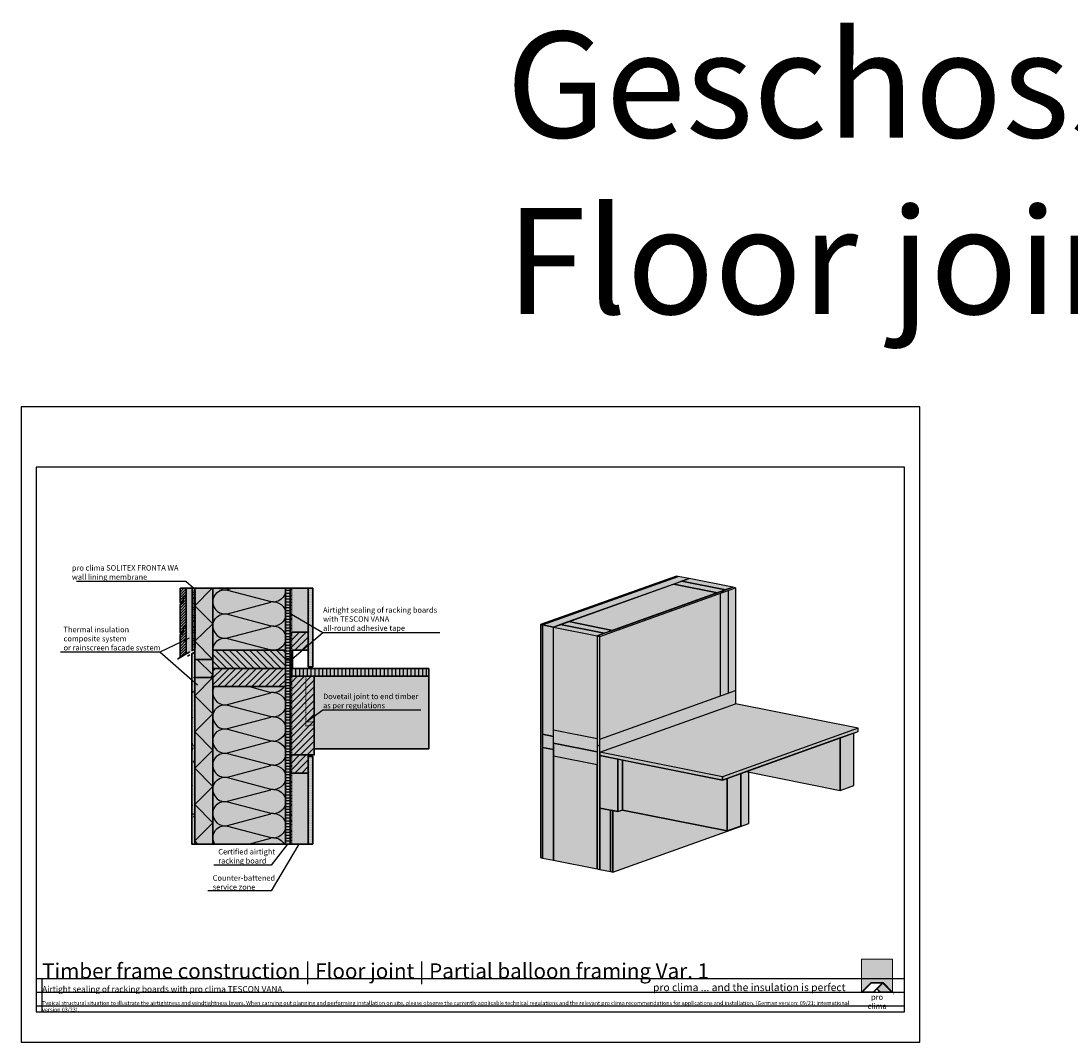
# Model space of a CAD drawing. Units: millimetres. Extents: x -5756 to 32459, y -5262 to 37269.
# Drawn here: x 9555 to 13025, y 19581 to 22956 of the extents above; entities that cross this region are included whole.
import ezdxf
from ezdxf import colors
from ezdxf.entities.mleader import LeaderData, LeaderLine
from ezdxf.math import Vec2, Vec3

# ---------------------------------------------------------------- set-up
doc = ezdxf.new("R2010")
doc.units = ezdxf.units.MM
for name, pattern in [('ACAD_ISO03W100', [30, 12, -18]), ('ACAD_ISO10W100', [18, 12, -3, 0, -3]), ('pro_clima_Bahnen_eng', [4, 2, -2])]:
    doc.linetypes.add(name, pattern=pattern)
for name, color, linetype, plot in [('Ansichtsfenster', 220, 'Continuous', False), ('Hilfslinie', 202, 'Continuous', False), ('Text Navigation', 131, 'Continuous', False)]:
    doc.layers.add(name, color=color, linetype=linetype, plot=plot)
for name, color, linetype, lineweight in [('Beschriftung', 112, 'Continuous', 18), ('Kontur 0.25', 7, 'Continuous', 25), ('Kontur 0.35', 7, 'Continuous', 35), ('pro clima Außendichtung', 40, 'pro_clima_Bahnen_eng', 100), ('pro clima Verbindungsmittel', 1, 'Continuous', 70), ('Schraffur', 134, 'Continuous', 25), ('Schriftfeld', 8, 'Continuous', 25), ('Strichpunkt', 80, 'ACAD_ISO10W100', 35), ('Verdeckt', 4, 'ACAD_ISO03W100', 18)]:
    doc.layers.add(name, color=color, linetype=linetype, lineweight=lineweight)
doc.layers.add('Logo', color=230, linetype='Continuous', lineweight=0, plot=False)
doc.layers.add('Schraffur farblich', color=71, linetype='Continuous')
doc.layers.add('Text', color=112, linetype='Continuous')
doc.styles.get("Standard").update_dxf_attribs({"font": 'arial.ttf'})
doc.styles.add('Stil1', font='arial.ttf')
pattern_1 = [(45, (114.163, 0), (-11.22532, 11.22532), [])]

# ---------------------------------------------------------------- blocks, each defined once
blk = doc.blocks.new('_None')
blk = doc.blocks.new('pro clima Logo')
at = {"layer": 'Schraffur', "true_color": 0x0085bd}
h = blk.add_hatch(color=142, dxfattribs=at)
h.dxf.hatch_style = 1
h.paths.add_polyline_path([(10.2, 0), (0, 0), (0, -10.91), (3.13, -7.78), (7.08, -7.78), (10.2, -10.91)])
at = {"layer": 'Schraffur', "true_color": 0x000000}
h = blk.add_hatch(color=18, dxfattribs=at)
h.dxf.hatch_style = 1
h.paths.add_polyline_path([(7.08, -7.78), (3.13, -7.78), (0, -10.91), (4.02, -10.91), (5.04, -9.88), (6.07, -10.91), (10.2, -10.91)])
h.paths.add_polyline_path([(6.82, -7.92), (3.96, -10.78), (0.33, -10.78), (3.18, -7.92)], flags=16)
h.paths.add_polyline_path([(7.02, -7.92), (9.88, -10.78), (6.13, -10.78), (5.14, -9.79)], flags=16)
at = {"layer": 'Schraffur', "true_color": 0x00a13a}
h = blk.add_hatch(color=114, dxfattribs=at)
h.dxf.hatch_style = 1
h.paths.add_polyline_path([(7.02, -7.92), (5.14, -9.79), (6.13, -10.78), (9.88, -10.78)])
at = {"layer": 'Logo'}
blk.add_lwpolyline([(0, -10.91), (0, 0), (10.2, 0), (10.2, -10.91)], dxfattribs=at)
for points in [[(0, -10.91), (3.13, -7.78), (7.08, -7.78), (10.2, -10.91), (6.07, -10.91), (5.04, -9.88), (4.02, -10.91)], [(6.82, -7.92), (3.18, -7.92), (0.33, -10.78), (3.96, -10.78)], [(9.88, -10.78), (6.13, -10.78), (5.14, -9.79), (7.02, -7.92)]]:
    blk.add_lwpolyline(points, close=True, dxfattribs=at)
at = {"layer": 'Text', "attachment_point": 1, "style": 'Stil1'}
for s, width, heights, insert, char_height in [('\\pxqc;pro clima', 10.2532, [2.53], (0, -11.64), 1.8), ('®', 1.1845, [0], (10.31, -11.3), 0.8)]:
    blk.add_mtext_dynamic_manual_height_columns(s, width=width, gutter_width=12.5, heights=heights, dxfattribs=dict(at, insert=insert, char_height=char_height))

msp = doc.modelspace()

# ---------------------------------------------------------------- hatches: boundary and pattern name
at = {"layer": 'Schraffur', "transparency": 33554687}
h = msp.add_hatch(dxfattribs=at)
h.set_pattern_fill('ANSI31', color=256, scale=2)
h.set_pattern_definition([(45, (7849.164, 18450), (-4.490128, 4.490128), [])])
h.paths.add_polyline_path([(10101.34769, 20953.87289), (10091.34769, 20953.87289), (10091.34769, 20933.87289), (10081.34769, 20928.09939), (10081.34769, 20852.22601), (10101.34769, 20863.77301)])
h.paths.add_polyline_path([(10101.34769, 21053.09939), (10091.34769, 21053.09939), (10091.34769, 21038.09939), (10091.34769, 21033.09939), (10081.34769, 21027.32588), (10081.34769, 20933.09939), (10091.34769, 20938.87289), (10091.34769, 20953.87289), (10101.34769, 20953.87289)])
h.paths.add_polyline_path([(10101.34769, 21080.59668), (10081.34769, 21080.59668), (10081.34769, 21032.32588), (10091.34769, 21038.09939), (10091.34769, 21053.09939), (10101.34769, 21053.09939)])
h = msp.add_hatch(dxfattribs=at)
h.set_pattern_fill('CWHATCHPATTERN_201', color=256, scale=24.000001, angle=270, style=0, pattern_type=2)
h.set_pattern_definition([(270, (10429.35, 20880.95), (240, 2e-11), [10.713, -29.287]), (1e-11, (10462.86, 20915.59), (-2e-11, 80), [6.49, -233.51]), (1e-11, (10629.35, 20875.59), (-2e-11, 80), [6.49, -233.51]), (14.9325, (10477.928, 20836.543), (239.99886, 80.0044), [147.831, -1094.103]), (345.0675, (10477.928, 20834.636), (-239.99886, 80.0044), [147.831, -1094.103]), (285.255, (10429.348, 20870.233), (2e-06, 80), [10.873, -901.267]), (74.745, (10429.348, 20880.946), (-1e-05, 80), [10.873, -901.267]), (285.255, (10666.487, 20851.436), (2e-06, 80), [10.873, -901.267]), (254.745, (10669.348, 20830.233), (2e-06, -80), [10.873, -901.267]), (300.964, (10432.21, 20859.743), (-5e-07, 80), [10.446, -456.03]), (59.036, (10432.21, 20891.495), (6e-06, 80), [10.446, -456.03]), (300.964, (10661.113, 20860.393), (-5e-07, 80), [10.446, -456.03]), (239.036, (10666.487, 20819.743), (-5e-07, -80), [10.446, -456.03]), (315, (10437.583, 20850.786), (-1e-11, 80), [8.883, -330.528]), (45, (10437.583, 20900.393), (-2e-11, 80), [8.883, -330.528]), (315, (10654.83, 20866.674), (-1e-11, 80), [8.883, -330.528]), (225, (10661.11, 20810.786), (4e-12, -80), [8.883, -330.528]), (326.31, (10443.864, 20844.504), (-9e-06, 80), [9.317, -279.127]), (33.69, (10443.864, 20906.674), (1e-05, 80), [9.317, -279.127]), (326.31, (10647.08, 20871.84), (-9e-06, 80), [9.317, -279.127]), (213.69, (10654.83, 20804.504), (-9e-06, -80), [9.317, -279.127]), (341.565, (10451.62, 20839.336), (-4e-06, 80), [11.848, -241.134]), (18.435, (10451.62, 20911.84), (4e-06, 80), [11.848, -241.134]), (341.565, (10635.84, 20875.59), (-4e-06, 80), [11.848, -241.134]), (198.435, (10647.08, 20799.336), (-4e-06, -80), [11.848, -241.134]), (353.66, (10469.348, 20915.59), (-480, 80), [8.633, -715.798]), (6.34, (10469.348, 20835.59), (480, 80), [8.633, -715.798]), (173.66, (10629.348, 20875.59), (480, -79.9999), [8.633, -715.798]), (186.34, (10629.348, 20875.59), (-480, -80), [8.633, -715.798])])
h.paths.add_polyline_path([(10429.34769, 20875.58926), (10189.34769, 20875.58926), (10189.34769, 21080.59668), (10429.34769, 21080.59668)])
h = msp.add_hatch(dxfattribs=at)
h.set_pattern_fill('ANSI31', color=256, scale=3, angle=135)
h.set_pattern_definition([(180, (49984.682, -4824.364), (-9e-16, -9.525), [])])
h.paths.add_polyline_path([(10444.34769, 21080.59668), (10429.34769, 21080.59668), (10429.34769, 20875.58926), (10429.34769, 20847.08926), (10444.34769, 20847.08926), (10444.34769, 20875.58926)])
h.paths.add_polyline_path([(10444.34769, 20844.08926), (10429.34769, 20844.08926), (10429.34769, 20235.10493), (10444.34769, 20235.10493)])
h = msp.add_hatch(dxfattribs=at)
h.set_pattern_fill('PUNKTE2', color=256, scale=5.8, pattern_type=2)
h.set_pattern_definition([(0, (49984.682, -4824.3636), (5.8, 5.8), [0, -5.8])])
h.paths.add_polyline_path([(10519.34769, 21080.59668), (10504.34769, 21080.59668), (10504.34769, 20820.58926), (10519.34769, 20820.58926)])
h = msp.add_hatch(dxfattribs=at)
h.set_pattern_fill('ANSI31', color=256, scale=5)
h.set_pattern_definition(pattern_1)
h.paths.add_polyline_path([(10504.34769, 20935.58926), (10444.34769, 20935.58926), (10444.34769, 20875.58926), (10504.34769, 20875.58926)])
h = msp.add_hatch(dxfattribs=at)
h.set_pattern_fill('AR-CONC', color=256, scale=0.2)
h.set_pattern_definition([(50, (41142.106, 14264.33), (36.436934, -3.187817), [3.81, -41.91]), (355, (41142.106, 14264.33), (-7.048684, 38.21137), [3.048, -33.528117]), (100.45144, (41145.143, 14264.065), (29.38825, 35.02355), [3.238, -35.61805]), (46.1842, (41142.106, 14274.49), (54.21581, -8.408466), [5.715, -62.865]), (96.63556, (41146.624, 14273.79), (47.48083, 49.485225), [4.857, -53.42712]), (351.18415, (41142.106, 14274.49), (47.48083, 49.48522), [4.57199, -50.29195]), (21, (41147.186, 14271.95), (30.322878, -20.45304), [3.81, -41.91]), (326, (41147.186, 14271.95), (12.360406, 36.837593), [3.048, -33.528]), (71.45144, (41149.713, 14270.246), (42.683284, 16.384554), [3.238, -35.617988]), (37.5, (41142.106, 14264.331), (0.6177207, 16.911008), [0, -33.1216, 0, -34.036, 0, -33.655]), (7.5, (41142.106, 14264.33), (13.363933, 20.036115), [0, -19.4056, 0, -32.3596, 0, -12.827]), (327.5, (41130.778, 14264.331), (27.118119, -1.145749), [0, -12.7, 0, -39.624, 0, -52.578]), (317.5, (41125.698, 14264.33), (29.625836, 5.085298), [0, -16.51, 0, -26.3144, 0, -37.338])])
h.paths.add_polyline_path([(10129.34769, 20869.93882), (10119.34769, 20864.16532), (10119.34769, 20235.10493), (10129.34769, 20235.10493), (10129.34769, 20531.69137)])
h = msp.add_hatch(dxfattribs=at)
h.set_pattern_fill('ANSI31', color=256, scale=5, angle=90)
h.set_pattern_definition([(135, (114.163, 0), (-11.22532, -11.22532), [])])
h.paths.add_polyline_path([(10429.34769, 20875.58926), (10189.34769, 20875.58926), (10189.34769, 20815.58926), (10429.34769, 20815.58926)])
h = msp.add_hatch(dxfattribs=at)
h.set_pattern_fill('ANSI31', color=256, scale=5)
h.set_pattern_definition(pattern_1)
h.paths.add_polyline_path([(10429.34769, 20815.58926), (10189.34769, 20815.58926), (10189.34769, 20785.58926), (10189.34769, 20755.58926), (10429.34769, 20755.58926)])
h = msp.add_hatch(dxfattribs=at)
h.set_pattern_fill('CWHATCHPATTERN_201', color=256, scale=24.000001, angle=270, style=0, pattern_type=2)
h.set_pattern_definition([(270, (10189.35, 20820.95), (240, 1e-14), [10.713, -29.287]), (6e-12, (10222.86, 20855.59), (-8e-12, 80), [6.491, -233.509]), (6e-12, (10389.35, 20815.59), (-8e-12, 80), [6.49, -233.51]), (14.9325, (10237.928, 20776.543), (239.99886, 80.0044), [147.831, -1094.103]), (345.0675, (10237.928, 20774.636), (-239.99886, 80.0044), [147.831, -1094.103]), (285.255, (10189.348, 20810.233), (2e-06, 80), [10.873, -901.267]), (74.745, (10189.348, 20820.946), (-1e-05, 80), [10.873, -901.267]), (285.255, (10426.487, 20791.436), (2e-06, 80), [10.873, -901.267]), (254.745, (10429.348, 20770.233), (2e-06, -80), [10.873, -901.267]), (300.964, (10192.21, 20799.743), (-5e-07, 80), [10.446, -456.03]), (59.036, (10192.21, 20831.495), (6e-06, 80), [10.446, -456.03]), (300.964, (10421.113, 20800.393), (-5e-07, 80), [10.446, -456.03]), (239.036, (10426.487, 20759.743), (-5e-07, -80), [10.446, -456.03]), (315, (10197.583, 20790.786), (-4e-12, 80), [8.883, -330.528]), (45, (10197.583, 20840.393), (-1e-11, 80), [8.883, -330.528]), (315, (10414.83, 20806.674), (-4e-12, 80), [8.883, -330.528]), (225, (10421.11, 20750.786), (-4e-12, -80), [8.883, -330.528]), (326.31, (10203.864, 20784.504), (-9e-06, 80), [9.317, -279.127]), (33.69, (10203.864, 20846.674), (1e-05, 80), [9.317, -279.127]), (326.31, (10407.08, 20811.84), (-9e-06, 80), [9.317, -279.127]), (213.69, (10414.83, 20744.504), (-9e-06, -80), [9.317, -279.127]), (341.565, (10211.62, 20779.336), (-4e-06, 80), [11.848, -241.134]), (18.435, (10211.62, 20851.84), (4e-06, 80), [11.848, -241.134]), (341.565, (10395.84, 20815.59), (-4e-06, 80), [11.848, -241.134]), (198.435, (10407.08, 20739.336), (-4e-06, -80), [11.848, -241.134]), (353.66, (10229.348, 20855.59), (-480, 80), [8.633, -715.798]), (6.34, (10229.348, 20775.59), (480, 80), [8.633, -715.798]), (173.66, (10389.348, 20815.59), (480.0001, -79.9999), [8.633, -715.798]), (186.34, (10389.348, 20815.59), (-480, -80), [8.633, -715.798])])
h.paths.add_polyline_path([(10189.34769, 20755.58926), (10189.34769, 20235.10493), (10429.34769, 20235.10493), (10429.34769, 20560.58926), (10429.34769, 20800.58926), (10429.34769, 20755.58926)])
h = msp.add_hatch(dxfattribs=at)
h.set_pattern_fill('ANSI31', color=256, scale=5)
h.set_pattern_definition([(45, (49984.682, -4824.364), (-11.22532, 11.22532), [])])
h.paths.add_polyline_path([(10524.34769, 20789.58926), (10449.34769, 20789.58926), (10444.34769, 20789.58926), (10444.34769, 20529.58926), (10504.34769, 20529.58926), (10524.34769, 20529.58926), (10524.34769, 20629.58927)])
h = msp.add_hatch(dxfattribs=at)
h.set_pattern_fill('ANSI31', color=256, scale=4, angle=45)
h.set_pattern_definition([(90, (46671.554, -4660.355), (-12.7, 0), [])])
h.paths.add_polyline_path([(10902.96427, 20815.58926), (10449.34769, 20815.58926), (10449.34769, 20789.58926), (10504.34769, 20789.58926), (10519.34769, 20789.58926), (10902.96427, 20789.58926)])
h = msp.add_hatch(dxfattribs=at)
h.set_pattern_fill('ANSI31', color=256, scale=5)
h.set_pattern_definition([(45, (114.163, -406), (-11.22532, 11.22532), [])])
h.paths.add_polyline_path([(10504.34769, 20529.58926), (10444.34769, 20529.58926), (10444.34769, 20469.58926), (10504.34769, 20469.58926)])
h = msp.add_hatch(dxfattribs=at)
h.set_pattern_fill('PUNKTE2', color=256, scale=5.8, pattern_type=2)
h.set_pattern_definition([(0, (49984.682, -5380.371), (5.8, 5.8), [0, -5.8])])
h.paths.add_polyline_path([(10519.34769, 20524.58926), (10504.34769, 20524.58926), (10504.34769, 20235.10493), (10519.34769, 20235.10493)])
at = {"layer": 'Schraffur farblich', "true_color": 0xfcfcfc, "transparency": 33554687}
h = msp.add_hatch(color=7, dxfattribs=at)
h.dxf.hatch_style = 1
h.paths.add_polyline_path([(11727.41069, 21120.02635), (11721.40239, 21121.22715), (11272.51163, 20960.50235), (11278.51993, 20959.30155)])
at = {"layer": 'Schraffur farblich', "true_color": 0xfaf0f0, "transparency": 33554687}
h = msp.add_hatch(color=7, dxfattribs=at)
h.dxf.hatch_style = 1
h.paths.add_polyline_path([(11763.46051, 21112.82155), (11727.41069, 21120.02635), (11278.51993, 20959.30155), (11314.56975, 20952.09675)])
h = msp.add_hatch(color=7, dxfattribs=at)
h.dxf.hatch_style = 1
h.paths.add_polyline_path([(11763.46051, 21112.82155), (11739.44485, 21104.22277), (11883.64413, 21075.40357), (11907.65979, 21084.00234)])
h.paths.add_polyline_path([(11712.51141, 21094.57928), (11365.51885, 20970.33901), (11509.71813, 20941.5198), (11856.71069, 21065.76008)])
h.paths.add_polyline_path([(11338.5854, 20960.69552), (11314.56975, 20952.09675), (11458.76903, 20923.27754), (11482.78468, 20931.87632)])
h.paths.add_polyline_path([(11458.76903, 20923.27754), (11314.56975, 20952.09675), (11314.56985, 20612.44302), (11458.76913, 20583.62381)])
h.paths.add_polyline_path([(11458.76914, 20496.90371), (11314.56988, 20525.72291), (11314.56998, 20181.67785), (11458.76926, 20152.85864)])
h.paths.add_polyline_path([(11503.83147, 20346.97754), (11467.78165, 20354.18235), (11467.78172, 20151.05744), (11503.83154, 20143.85264)])
h.paths.add_polyline_path([(11314.56975, 20952.09675), (11278.51993, 20959.30155), (11278.52004, 20597.96779), (11314.56986, 20590.76299)])
h.paths.add_polyline_path([(11314.56986, 20590.76299), (11278.52004, 20597.96779), (11278.52005, 20554.60774), (11314.56987, 20547.40294)])
h.paths.add_polyline_path([(11314.56988, 20525.72291), (11314.56987, 20525.72292), (11314.56987, 20547.40294), (11278.52005, 20554.60774), (11278.52016, 20188.88264), (11314.56998, 20181.67785)])
at = {"layer": 'Schraffur farblich', "true_color": 0xfaf0c8, "transparency": 33554687}
h = msp.add_hatch(color=254, dxfattribs=at)
h.dxf.hatch_style = 1
h.paths.add_polyline_path([(11739.44485, 21104.22277), (11712.51141, 21094.57928), (11856.71069, 21065.76008), (11883.64414, 21075.40357)])
h.paths.add_polyline_path([(11365.51885, 20970.33901), (11338.5854, 20960.69552), (11482.78468, 20931.87632), (11509.71813, 20941.5198)])
h = msp.add_hatch(color=254, dxfattribs=at)
h.dxf.hatch_style = 1
h.paths.add_polyline_path([(10121.34769, 21080.59668), (10101.34769, 21080.59668), (10101.34769, 21053.09939), (10101.34769, 20953.87289), (10101.34769, 20863.77301), (10121.34769, 20875.32002)])
h.paths.add_polyline_path([(10101.34769, 21080.59668), (10081.34769, 21080.59668), (10081.34769, 21032.32588), (10091.34769, 21038.09939), (10091.34769, 21053.09939), (10101.34769, 21053.09939)])
h.paths.add_polyline_path([(10101.34769, 21053.09939), (10091.34769, 21053.09939), (10091.34769, 21038.09939), (10091.34769, 21033.09939), (10081.34769, 21027.32588), (10081.34769, 20933.09939), (10091.34769, 20938.87289), (10091.34769, 20953.87289), (10101.34769, 20953.87289)])
h.paths.add_polyline_path([(10101.34769, 20953.87289), (10091.34769, 20953.87289), (10091.34769, 20938.87289), (10091.34769, 20933.87289), (10081.34769, 20928.09939), (10081.34769, 20852.22601), (10101.34769, 20863.77301)])
at = {"layer": 'Schraffur farblich', "true_color": 0xfaf0f0, "transparency": 33554687}
h = msp.add_hatch(color=7, dxfattribs=at)
h.dxf.hatch_style = 1
h.paths.add_polyline_path([(10189.34769, 21080.59668), (10129.34769, 21080.59668), (10129.34769, 20845.58926), (10189.34769, 20845.58926), (10189.34769, 20875.58926)])
h.paths.add_polyline_path([(10189.34769, 20755.58926), (10189.34769, 20785.58926), (10129.34769, 20785.58926), (10129.34769, 20235.10493), (10189.34769, 20235.10493)])
h.paths.add_polyline_path([(10189.34769, 20845.58926), (10129.34769, 20845.58926), (10129.34769, 20785.58926), (10189.34769, 20785.58926)])
h.paths.add_polyline_path([(10429.34769, 21080.59668), (10189.34769, 21080.59668), (10189.34769, 20875.58926), (10429.34769, 20875.58926)])
h.paths.add_polyline_path([(10429.34769, 20755.58926), (10189.34769, 20755.58926), (10189.34769, 20235.10493), (10429.34769, 20235.10493)])
h.paths.add_polyline_path([(10504.34769, 20469.58926), (10444.34769, 20469.58926), (10444.34769, 20235.10493), (10504.34769, 20235.10493)])
h.paths.add_polyline_path([(10504.34769, 21080.59668), (10444.34769, 21080.59668), (10444.34769, 20935.58926), (10504.34769, 20935.58926)])
at = {"layer": 'Schraffur farblich', "true_color": 0xfaf0c8, "transparency": 33554687}
h = msp.add_hatch(color=254, dxfattribs=at)
h.dxf.hatch_style = 1
h.paths.add_polyline_path([(10902.96427, 20815.58926), (10449.34769, 20815.58926), (10449.34769, 20789.58926), (10902.96427, 20789.58926)])
h.paths.add_polyline_path([(10902.96427, 20789.58926), (10524.34769, 20789.58926), (10524.34769, 20549.58926), (10902.96427, 20549.58926)])
h.paths.add_polyline_path([(10444.34769, 21080.59668), (10429.34769, 21080.59668), (10429.34769, 20875.58926), (10429.34769, 20847.08926), (10444.34769, 20847.08926), (10444.34769, 20875.58926)])
h.paths.add_polyline_path([(10444.34769, 20844.08926), (10429.34769, 20844.08926), (10429.34769, 20235.10493), (10444.34769, 20235.10493), (10444.34769, 20291.03855), (10444.34769, 20529.58926), (10444.34769, 20789.58926)])
at = {"layer": 'Schraffur farblich', "true_color": 0xfcfcfc, "transparency": 33554687}
h = msp.add_hatch(color=7, dxfattribs=at)
h.dxf.hatch_style = 1
h.paths.add_polyline_path([(10519.34769, 20524.58926), (10504.34769, 20524.58926), (10504.34769, 20291.03855), (10504.34769, 20235.10493), (10519.34769, 20235.10493)])
h.paths.add_polyline_path([(10519.34769, 21080.59668), (10504.34769, 21080.59668), (10504.34769, 20875.58926), (10504.34769, 20820.58926), (10519.34769, 20820.58926)])
at = {"layer": 'Schraffur farblich', "true_color": 0xfaf0c8, "transparency": 33554687}
h = msp.add_hatch(color=254, dxfattribs=at)
h.dxf.hatch_style = 1
h.paths.add_polyline_path([(11458.76913, 20583.62381), (11314.56987, 20612.44302), (11314.56987, 20569.08297), (11458.76914, 20540.26376)])
h.paths.add_polyline_path([(11458.76913, 20540.26376), (11314.56987, 20569.08297), (11314.56988, 20525.72291), (11458.76914, 20496.90371)])
h.paths.add_polyline_path([(12322.23283, 20618.13335), (11916.67226, 20699.18733), (11467.7816, 20538.46256), (11873.34207, 20457.40854)])
h.paths.add_polyline_path([(11865.70335, 21063.95179), (11467.78148, 20921.47634), (11467.78159, 20581.82261), (11865.70335, 20724.29803)])
h.paths.add_polyline_path([(11916.67224, 21082.20114), (11892.63697, 21073.59534), (11892.63697, 20733.94158), (11916.67224, 20742.54738)])
h = msp.add_hatch(color=254, dxfattribs=at)
h.dxf.hatch_style = 1
h.paths.add_polyline_path([(11916.67224, 21082.20114), (11907.65979, 21084.00234), (11458.76903, 20923.27754), (11467.78148, 20921.47634)])
at = {"layer": 'Schraffur farblich', "transparency": 33554687}
h = msp.add_hatch(color=1, dxfattribs=at)
h.dxf.hatch_style = 1
h.paths.add_polyline_path([(11892.63697, 21073.59534), (11865.70335, 21063.95179), (11865.70335, 20724.29803), (11892.63697, 20733.94158)])
h.paths.add_polyline_path([(11916.67224, 20699.18732), (11916.67224, 20742.54738), (11467.78159, 20581.82261), (11467.78159, 20560.14259), (11467.7816, 20538.46256)])
at = {"layer": 'Schraffur farblich', "true_color": 0xfcfcfc, "transparency": 33554687}
h = msp.add_hatch(color=7, dxfattribs=at)
h.dxf.hatch_style = 1
h.paths.add_polyline_path([(11278.51993, 20959.30155), (11272.51163, 20960.50235), (11272.51174, 20599.16859), (11272.51186, 20190.08344), (11278.52016, 20188.88264), (11278.52004, 20597.96779)])
h.paths.add_polyline_path([(11960.23268, 20303.07644), (11960.23263, 20472.78156), (11951.44831, 20474.53438), (11933.66223, 20468.16609), (11933.66228, 20294.72589), (11888.77315, 20278.65339), (11542.9025, 20347.55862), (11527.86469, 20342.17434), (11511.34185, 20345.47654), (11511.34192, 20142.35164)])
h.paths.add_polyline_path([(11511.34185, 20345.47654), (11503.83147, 20346.97754), (11503.83154, 20143.85264), (11511.34192, 20142.35164)])
at = {"layer": 'Schraffur farblich', "true_color": 0xfaf0c8, "transparency": 33554687}
h = msp.add_hatch(color=254, dxfattribs=at)
h.dxf.hatch_style = 1
h.paths.add_polyline_path([(10429.34769, 20875.58926), (10189.34769, 20875.58926), (10189.34769, 20815.58926), (10429.34769, 20815.58926)])
h.paths.add_polyline_path([(10429.34769, 20815.58926), (10189.34769, 20815.58926), (10189.34769, 20785.58926), (10189.34769, 20755.58926), (10429.34769, 20755.58926)])
h.paths.add_polyline_path([(10504.34769, 20935.58926), (10444.34769, 20935.58926), (10444.34769, 20875.58926), (10504.34769, 20875.58926)])
h.paths.add_polyline_path([(10504.34769, 20529.58926), (10444.34769, 20529.58926), (10444.34769, 20469.58926), (10504.34769, 20469.58926)])
h.paths.add_polyline_path([(10524.34769, 20789.58926), (10449.34769, 20789.58926), (10444.34769, 20789.58926), (10444.34769, 20529.58926), (10504.34769, 20529.58926), (10524.34769, 20529.58926)])
h = msp.add_hatch(color=254, dxfattribs=at)
h.dxf.hatch_style = 1
h.paths.add_polyline_path([(11467.78148, 20921.47634), (11458.76903, 20923.27754), (11458.76913, 20583.62381), (11458.76914, 20561.94379), (11467.78159, 20560.14259)])
at = {"layer": 'Schraffur farblich', "true_color": 0xfcfcfc, "transparency": 33554687}
h = msp.add_hatch(color=7, dxfattribs=at)
h.dxf.hatch_style = 1
h.paths.add_polyline_path([(10129.34899, 20869.93957), (10119.34769, 20864.16532), (10119.34769, 20235.10493), (10129.34769, 20235.10493)])
at = {"layer": 'Schraffur farblich', "true_color": 0xfaf0c8, "transparency": 33554687}
h = msp.add_hatch(color=254, dxfattribs=at)
h.dxf.hatch_style = 1
h.paths.add_polyline_path([(12322.23284, 20607.29334), (12322.23283, 20618.13335), (11873.34207, 20457.40854), (11873.34207, 20446.56853)])
h = msp.add_hatch(color=254, dxfattribs=at)
h.dxf.hatch_style = 1
h.paths.add_polyline_path([(12262.50262, 20585.907), (11951.44831, 20474.53438), (12262.50267, 20412.4668)])
h.paths.add_polyline_path([(12307.39171, 20601.97949), (12262.50262, 20585.907), (12262.50267, 20412.4668), (12307.39176, 20428.53928)])
h.paths.add_polyline_path([(11933.66223, 20468.16609), (11888.7731, 20452.09359), (11888.77315, 20278.65339), (11933.66228, 20294.72589)])
h.paths.add_polyline_path([(11888.7731, 20452.09359), (11873.34207, 20446.56853), (11542.94827, 20512.59998), (11542.94832, 20347.54949), (11888.77315, 20278.65339)])
h.paths.add_polyline_path([(11527.86464, 20515.61455), (11467.7816, 20527.62255), (11467.78165, 20354.18235), (11503.83147, 20346.97755), (11511.34185, 20345.47654), (11527.86469, 20342.17434)])
h.paths.add_polyline_path([(11542.94827, 20512.59998), (11527.86464, 20515.61455), (11527.86469, 20342.17434), (11542.94832, 20347.57502)])
h = msp.add_hatch(color=254, dxfattribs=at)
h.dxf.hatch_style = 1
h.paths.add_polyline_path([(11467.78159, 20560.14259), (11458.76914, 20561.94379), (11458.76926, 20152.85864), (11467.78172, 20151.05744), (11467.78165, 20354.18235)])
h = msp.add_hatch(color=254, dxfattribs=at)
h.dxf.hatch_style = 1
h.paths.add_polyline_path([(11873.34207, 20446.56853), (11873.34207, 20457.40854), (11467.7816, 20538.46256), (11467.7816, 20527.62255)])

# ---------------------------------------------------------------- linework, layer by layer
at = {"layer": 'Ansichtsfenster'}
msp.add_lwpolyline([(9555.185, 19580.59668), (12525.185, 19580.59668), (12525.185, 21680.59668), (9555.185, 21680.59668)], close=True, dxfattribs=at)
at = {"layer": 'Hilfslinie'}
for points in [[(9605.185, 19790.59668), (12475.185, 19790.59668)], [(9625.185, 19680.59668), (9625.185, 19790.59668)], [(9605.185, 19745.59668), (12475.185, 19745.59668)], [(9605.185, 19700.59668), (12475.185, 19700.59668)]]:
    msp.add_lwpolyline(points, dxfattribs=at)
at = {"layer": 'Kontur 0.25'}
for points in [[(11278.51993, 20959.30155), (11727.41069, 21120.02635), (11721.40239, 21121.22715), (11272.51163, 20960.50235), (11278.51993, 20959.30155)], [(11727.41069, 21120.02635), (11278.51993, 20959.30155), (11314.56975, 20952.09675), (11763.46051, 21112.82155), (11727.41069, 21120.02635)], [(11739.44485, 21104.22277), (11712.51141, 21094.57928), (11856.71069, 21065.76008), (11883.64413, 21075.40357), (11739.44485, 21104.22277)], [(11763.46051, 21112.82155), (11739.44485, 21104.22277), (11883.64413, 21075.40357), (11907.65979, 21084.00234), (11763.46051, 21112.82155)], [(11712.51141, 21094.57928), (11365.51885, 20970.33901), (11509.71813, 20941.5198), (11856.71069, 21065.76008), (11712.51141, 21094.57928)], [(11467.78148, 20921.47634), (11916.67224, 21082.20114), (11907.65979, 21084.00234), (11458.76903, 20923.27754), (11467.78148, 20921.47634)], [(11865.70335, 21063.95027), (11865.70335, 20724.29803)], [(11870.17732, 21070.58115), (11879.17016, 21068.77268)], [(11892.63697, 21073.5951), (11892.63697, 20733.94158)], [(11916.67224, 21082.20114), (11916.67224, 20699.18732)], [(11272.51163, 20960.50235), (11272.51174, 20599.16859)], [(11278.52004, 20597.96779), (11278.51993, 20959.30155), (11272.51163, 20960.50235)], [(11278.51993, 20959.30155), (11278.52004, 20597.96779), (11314.56986, 20590.76299), (11314.56975, 20952.09675), (11278.51993, 20959.30155)], [(11338.5854, 20960.69552), (11314.56975, 20952.09675), (11458.76903, 20923.27754), (11482.78468, 20931.87632), (11338.5854, 20960.69552)], [(11365.51885, 20970.33901), (11338.5854, 20960.69552), (11482.78468, 20931.87632), (11509.71813, 20941.5198), (11365.51885, 20970.33901)], [(11458.76903, 20923.27754), (11458.76914, 20561.94379), (11467.78159, 20560.14259), (11467.78148, 20921.47634), (11458.76903, 20923.27754)], [(11467.78159, 20581.82261), (11916.67224, 20742.54738)], [(11467.7816, 20538.46256), (11916.67226, 20699.18733)], [(12322.23283, 20618.13335), (11916.67226, 20699.18733)], [(11314.56985, 20612.44302), (11458.76913, 20583.62381), (11458.76914, 20540.26376), (11314.56987, 20569.08297), (11314.56987, 20612.44302)], [(11873.34207, 20446.56853), (12322.23284, 20607.29334), (12322.23283, 20618.13335), (11873.34207, 20457.40854), (11873.34207, 20446.56853)], [(11272.51174, 20599.16859), (11272.51186, 20190.08344), (11278.52016, 20188.88264)], [(11278.52016, 20188.88264), (11278.52004, 20597.96779)], [(11314.56986, 20590.76299), (11278.52004, 20597.96779), (11278.52005, 20554.60774), (11314.56987, 20547.40294), (11314.56986, 20590.76299)], [(11951.44831, 20474.53438), (12262.50267, 20412.4668), (12262.50262, 20585.907), (11951.44831, 20474.53438)], [(12307.39176, 20428.53928), (12307.39171, 20601.97949), (12262.50262, 20585.907), (12262.50267, 20412.4668), (12307.39176, 20428.53928)], [(11278.52004, 20554.60774), (11278.52016, 20188.88264), (11314.56998, 20181.67785), (11314.56987, 20547.40294), (11278.52004, 20554.60774)], [(11314.56985, 20569.08297), (11458.76913, 20540.26376), (11458.76914, 20496.90371), (11314.56987, 20525.72292), (11314.56987, 20569.08297)], [(11314.56987, 20569.08297), (11314.56998, 20181.67785), (11458.76926, 20152.85864), (11458.76914, 20496.90371), (11314.56987, 20525.72292)], [(11458.76914, 20561.94379), (11458.76926, 20152.85864), (11467.78172, 20151.05744), (11467.78159, 20560.14259), (11458.76914, 20561.94379)], [(11873.34207, 20457.40854), (11467.7816, 20538.46256), (11467.7816, 20527.62255), (11873.34207, 20446.56853), (11873.34207, 20457.40854)], [(11467.7816, 20527.62255), (11467.78165, 20354.18235), (11527.86469, 20342.17434), (11527.86464, 20515.61455), (11467.7816, 20527.62255)], [(11527.86469, 20342.17434), (11542.94832, 20347.57502), (11542.94827, 20512.59998), (11527.86464, 20515.61455), (11527.86469, 20342.17434)], [(11542.94832, 20347.54949), (11888.77315, 20278.65339), (11888.7731, 20452.09359), (11873.34207, 20446.56853), (11542.94827, 20512.59998), (11542.94832, 20347.54949)], [(11511.34192, 20142.35164), (11960.23268, 20303.07644), (11960.23263, 20472.78156), (11951.44831, 20474.53438), (11933.66223, 20468.16609), (11933.66228, 20294.72589), (11888.77315, 20278.65339), (11542.94832, 20347.54949), (11542.94832, 20347.57502), (11527.86469, 20342.17434), (11511.34185, 20345.47654), (11511.34192, 20142.35164)], [(11933.66228, 20294.72589), (11933.66223, 20468.16609), (11888.7731, 20452.09359), (11888.77315, 20278.65339), (11933.66228, 20294.72589)], [(11467.78165, 20354.18235), (11467.78172, 20151.05744), (11503.83154, 20143.85264), (11503.83147, 20346.97755), (11467.78165, 20354.18235)], [(11503.83147, 20346.97755), (11503.83154, 20143.85264), (11511.34192, 20142.35164), (11511.34185, 20345.47654), (11503.83147, 20346.97755)]]:
    msp.add_lwpolyline(points, dxfattribs=at)
at = {"layer": 'Kontur 0.35'}
for points in [[(10091.34769, 21038.09939), (10081.34769, 21032.32588), (10081.34769, 21080.59668), (10101.34769, 21080.59668), (10101.34769, 21053.09939), (10091.34769, 21053.09939)], [(10189.34769, 20875.58926), (10429.34769, 20875.58926), (10429.34769, 21080.59668), (10189.34769, 21080.59668)], [(10091.34769, 20938.87289), (10081.34769, 20933.09939), (10081.34769, 21027.32588), (10091.34769, 21033.09939), (10091.34769, 21053.09939), (10101.34769, 21053.09939), (10101.34769, 20953.87289), (10091.34769, 20953.87289)], [(10081.34769, 20852.22601), (10081.34769, 20928.09939), (10091.34769, 20933.87289), (10091.34769, 20953.87289), (10101.34769, 20953.87289), (10101.34769, 20863.77301)], [(10189.34769, 20815.58926), (10429.34769, 20815.58926), (10429.34769, 20875.58926), (10189.34769, 20875.58926)], [(10189.34769, 20785.58926), (10129.34769, 20785.58926), (10129.34769, 20845.58926), (10189.34769, 20845.58926)], [(10189.34769, 20755.58926), (10429.34769, 20755.58926), (10429.34769, 20815.58926), (10189.34769, 20815.58926)], [(10189.34769, 20235.10493), (10429.34769, 20235.10493), (10429.34769, 20755.58926), (10189.34769, 20755.58926)], [(10444.34769, 20235.10493), (10504.34769, 20235.10493), (10504.34769, 20469.58926), (10444.34769, 20469.58926)]]:
    msp.add_lwpolyline(points, close=True, dxfattribs=at)
for points in [[(10121.34769, 21080.59668), (10101.34769, 21080.59668), (10101.34769, 20863.77301)], [(10129.34769, 21080.59668), (10121.34769, 21080.59668), (10121.34769, 20875.32002)], [(10129.34769, 21080.59668), (10189.34769, 21080.59668), (10189.34769, 20845.58926), (10129.34769, 20845.58926), (10129.34769, 21080.59668)], [(10429.34769, 21080.59668), (10444.34769, 21080.59668), (10444.34769, 20847.08926), (10429.34769, 20847.08926), (10429.34769, 21080.59668)], [(10519.34769, 21080.59668), (10504.34769, 21080.59668), (10504.34769, 20820.58926), (10519.34769, 20820.58926), (10519.34769, 21080.59668)], [(10444.34769, 20875.58926), (10444.34769, 20935.58926), (10504.34769, 20935.58926), (10504.34769, 20875.58926), (10444.34769, 20875.58926)], [(10119.34769, 20864.16532), (10129.34769, 20869.93882), (10129.34769, 20235.10493), (10119.34769, 20235.10493), (10119.34769, 20864.16532)], [(10429.34769, 20844.08926), (10444.34769, 20844.08926), (10444.34769, 20235.10493), (10429.34769, 20235.10493), (10429.34769, 20844.08926)], [(10129.34769, 20785.58926), (10189.34769, 20785.58926), (10189.34769, 20235.10493), (10129.34769, 20235.10493), (10129.34769, 20785.58926)], [(10524.34769, 20789.58926), (10444.34769, 20789.58926), (10444.34769, 20529.58926), (10524.34769, 20529.58926), (10524.34769, 20789.58926)], [(10902.96427, 20815.58926), (10449.34769, 20815.58926), (10449.34769, 20789.58926), (10902.96427, 20789.58926), (10902.96427, 20815.58926)], [(10524.34769, 20549.58926), (10902.96427, 20549.58926), (10902.96427, 20789.58926), (10524.34769, 20789.58926), (10524.34769, 20549.58926)], [(10444.34769, 20469.58926), (10444.34769, 20529.58926), (10504.34769, 20529.58926), (10504.34769, 20469.58926), (10444.34769, 20469.58926)], [(10504.34769, 20524.58926), (10519.34769, 20524.58926), (10519.34769, 20235.10493), (10504.34769, 20235.10493), (10504.34769, 20524.58926)]]:
    msp.add_lwpolyline(points, dxfattribs=at)
msp.add_3dface([(10444.34769, 20875.58926), (10444.34769, 21080.59668), (10504.34769, 21080.59668), (10504.34769, 20875.58926)], dxfattribs=at)
at = {"layer": 'pro clima Außendichtung'}
msp.add_lwpolyline([(10125.34769, 21075.59668), (10125.34769, 20882.62942)], dxfattribs=at)
at = {"layer": 'pro clima Verbindungsmittel'}
msp.add_lwpolyline([(10449.34769, 20875.58926), (10449.34769, 20815.58926)], dxfattribs=at)
at = {"layer": 'Schraffur'}
for points in [[(10189.34769, 20845.58926), (10129.34769, 20905.58926), (10189.34769, 20963.09297), (10129.34769, 21023.09297), (10186.8514, 21080.59668)], [(10137.78211, 20845.58926), (10189.34769, 20794.02369), (10180.91326, 20785.58926)], [(10189.34769, 20785.58926), (10129.34769, 20725.58926), (10189.34769, 20665.58926), (10129.34769, 20605.58926), (10189.34769, 20545.58926), (10129.34769, 20485.58926), (10189.34769, 20425.58926), (10129.34769, 20365.58926), (10189.34769, 20305.58926), (10129.34769, 20245.58926), (10139.83203, 20235.10493)]]:
    msp.add_lwpolyline(points, dxfattribs=at)
at = {"layer": 'Schriftfeld'}
msp.add_lwpolyline([(9605.185, 19680.59668), (12475.185, 19680.59668), (12475.185, 21480.59668), (9605.185, 21480.59668)], close=True, dxfattribs=at)
at = {"layer": 'Strichpunkt'}
for points in [[(10129.34899, 20879.93957), (10070.42872, 20845.92194)], [(10129.34899, 20869.93957), (10105.68873, 20856.27932)]]:
    msp.add_lwpolyline(points, dxfattribs=at)
at = {"layer": 'Verdeckt', "color": 1, "lineweight": 35, "ltscale": 0.1}
for points in [[(10448.7257, 20847.08926), (10448.7257, 21080.59668)], [(10448.7257, 20235.10493), (10448.7257, 20844.08926)]]:
    msp.add_lwpolyline(points, dxfattribs=at)
at = {"layer": 'Verdeckt', "ltscale": 0.1}
msp.add_lwpolyline([(10496.34769, 20789.58926), (10496.34769, 20624.92261)], dxfattribs=at)
at = {"layer": 'Verdeckt', "ltscale": 0.1, "flags": 128}
for points in [[(10524.34769, 20638.89167), (10496.34769, 20638.56614)], [(10524.34769, 20629.58927), (10496.34769, 20624.92261)]]:
    msp.add_lwpolyline(points, dxfattribs=at)

# ---------------------------------------------------------------- block references
at = {"layer": 'Schriftfeld', "xscale": 10, "yscale": 10, "zscale": 10}
msp.add_blockref('pro clima Logo', (12333.13557, 19854.67363), dxfattribs=at)

# ---------------------------------------------------------------- texts
at = {"layer": 'Text', "attachment_point": 1}
for s, width, heights, insert, char_height in [('Timber frame construction | Floor joint | Partial balloon framing Var. 1', 2696.6241216, [43.14045], (9625.185, 19840.64634), 50), ('{\\fArial|b0|i1|c0|p34;\\C142;\\c12420352;pro clima ... and the insulation is perfect}', 806.2982523, [3.92697], (11643.88894, 19773.86407), 25), ('{\\C252;\\c9999763;Typical structural situation to illustrate the airtightness and windtightness layers. When carrying out planning and performing installation on site, please observe the currently applicable technical regulations and the relevant pro clima recommendations for applications and installation. (German version: 09/21; international version 03/23).}', 2701.0215976, [0], (9625.185, 19715.85741), 13)]:
    msp.add_mtext_dynamic_manual_height_columns(s, width=width, gutter_width=12.5, heights=heights, dxfattribs=dict(at, insert=insert, char_height=char_height))
at = {"layer": 'Text', "insert": (9625.185, 19765.60489), "char_height": 20, "attachment_point": 1, "style": 'Stil1'}
msp.add_mtext_dynamic_manual_height_columns('Airtight sealing of racking boards with pro clima TESCON VANA.', width=1885.1024751, gutter_width=12.5, heights=[83.10904], dxfattribs=at)
at = {"layer": 'Text Navigation', "insert": (11158.16771, 22920.90788), "char_height": 350, "attachment_point": 1, "style": 'Stil1'}
msp.add_mtext_dynamic_manual_height_columns('Geschossstöße/^JFloor joints', width=8457.8656774, gutter_width=12.5, heights=[1100.48562], dxfattribs=at)

# ---------------------------------------------------------------- leaders
at = {"layer": 'Beschriftung'}
ml = msp.add_multileader_mtext('Standard', dxfattribs=at)
ml.set_content('{\\fArial|b0|i0|c0|p18;pro clima SOLITEX FRONTA WA^Jwall lining membrane}', color=256)
ml.set_leader_properties()
ml.set_arrow_properties(name='NONE')
ml.build(insert=Vec2(0, 0))
ml.multileader.update_dxf_attribs({"has_dogleg": 0, "text_left_attachment_type": 5, "text_right_attachment_type": 5, "text_bottom_attachment_type": 10, "arrow_head_size": 25})
ctx = ml.context
ctx.base_point, ctx.char_height, ctx.arrow_head_size, ctx.landing_gap_size, ctx.plane_origin = Vec3(9718.42879, 21103.61733), 18, 25, 5, Vec3(10182.006, 21045.89856)
ctx.left_attachment, ctx.right_attachment, ctx.top_attachment = 5, 5, 10
notes = []
notes.append((ctx, [(0, (1, 1, 0), (10179.8599, 21103.61733), (-1, 0), 80, [(0, [(10125.34769, 21080.57209)], 0, [])])]))
ctx.mtext.insert, ctx.mtext.flow_direction = Vec3(9723.42879, 21157.22852), 5
ml = msp.add_multileader_mtext('Standard', dxfattribs=at)
ml.set_content('{\\fArial|b0|i0|c0|p18;Airtight sealing of racking boards ^Jwith TESCON VANA ^Jall-round adhesive tape}', color=256)
ml.set_leader_properties()
ml.set_arrow_properties(name='NONE')
ml.build(insert=Vec2(0, 0))
ml.multileader.update_dxf_attribs({"has_dogleg": 0, "text_left_attachment_type": 5, "text_right_attachment_type": 5, "text_bottom_attachment_type": 10, "arrow_head_size": 2.5})
ctx = ml.context
ctx.base_point, ctx.char_height, ctx.arrow_head_size, ctx.landing_gap_size, ctx.plane_origin = Vec3(10553.01273, 20934.38395), 18, 2.5, 0.5, Vec3(10449.34769, 20845.58926)
ctx.left_attachment, ctx.right_attachment, ctx.top_attachment = 5, 5, 10
notes.append((ctx, [(0, (1, 1, 0), (10545.01273, 20934.38395), (1, 0), 8, [(0, [(10449.34769, 20845.58926)], 0, []), (1, [(10448.7257, 20995.62946)], 0, [])])]))
ctx.mtext.insert, ctx.mtext.flow_direction = Vec3(10553.51273, 21018.00741), 5
ml = msp.add_multileader_mtext('Standard', dxfattribs=at)
ml.set_content('{\\fArial|b0|i0|c0|p18;Thermal insulation ^Jcomposite system ^Jor rainscreen facade system}', color=256)
ml.set_leader_properties()
ml.set_arrow_properties(name='NONE')
ml.build(insert=Vec2(0, 0))
ml.multileader.update_dxf_attribs({"has_dogleg": 0, "text_left_attachment_type": 5, "text_right_attachment_type": 5, "text_bottom_attachment_type": 10, "arrow_head_size": 25})
ctx = ml.context
ctx.base_point, ctx.char_height, ctx.arrow_head_size, ctx.landing_gap_size, ctx.plane_origin = Vec3(9690.94521, 20869.68899), 18, 25, 5, Vec3(10100.95157, 20819.68899)
ctx.left_attachment, ctx.right_attachment, ctx.top_attachment = 5, 5, 10
notes.append((ctx, [(0, (1, 1, 0), (10094.34903, 20869.68899), (-1, 0), 80, [(0, [(10138.07422, 20760.53357)], 0, []), (1, [(10110.72834, 20915.87139)], 0, [])])]))
ctx.mtext.insert, ctx.mtext.flow_direction = Vec3(9695.94521, 20953.2879), 5
ml = msp.add_multileader_mtext('Standard', dxfattribs=at)
ml.set_content('{\\fArial|b0|i0|c0|p18;Dovetail joint to end timber ^Jas per regulations}', color=256)
ml.set_leader_properties()
ml.set_arrow_properties(name='NONE')
ml.build(insert=Vec2(0, 0))
ml.multileader.update_dxf_attribs({"has_dogleg": 0, "text_left_attachment_type": 5, "text_right_attachment_type": 5, "text_bottom_attachment_type": 10, "arrow_head_size": 2.5})
ctx = ml.context
ctx.base_point, ctx.char_height, ctx.arrow_head_size, ctx.landing_gap_size, ctx.plane_origin = Vec3(10553.01273, 20678.81014), 18, 2.5, 0.5, Vec3(10449.34769, 20575.1451)
ctx.left_attachment, ctx.right_attachment, ctx.top_attachment = 5, 5, 10
notes.append((ctx, [(0, (1, 1, 0), (10545.01273, 20678.81014), (1, 0), 8, [(0, [(10496.34769, 20638.56614)], 0, [])])]))
ctx.mtext.insert, ctx.mtext.flow_direction = Vec3(10553.51273, 20732.10209), 5
ml = msp.add_multileader_mtext('Standard', dxfattribs=at)
ml.set_content('{\\fArial|b0|i0|c0|p18;Counter-battened\\Pservice zone}', color=256)
ml.set_leader_properties()
ml.set_arrow_properties(name='NONE')
ml.build(insert=Vec2(0, 0))
ml.multileader.update_dxf_attribs({"has_dogleg": 0, "text_left_attachment_type": 5, "text_right_attachment_type": 5, "text_bottom_attachment_type": 10, "arrow_head_size": 2.5})
ctx = ml.context
ctx.base_point, ctx.char_height, ctx.arrow_head_size, ctx.landing_gap_size, ctx.plane_origin = Vec3(10188.17085, 20080.10493), 18, 2.5, 0.5, Vec3(10703.50383, 20512.49775)
ctx.left_attachment, ctx.right_attachment, ctx.top_attachment = 5, 5, 10
notes.append((ctx, [(1, (1, 1, 0), (10389.8175, 20080.10493), (-1, 0), 8, [(0, [(10473.89969, 20235.10493)], 0, [])])]))
ctx.mtext.insert, ctx.mtext.flow_direction = Vec3(10188.67085, 20132.01189), 5
ml = msp.add_multileader_mtext('Standard', dxfattribs=at)
ml.set_content('{\\fArial|b0|i0|c0|p18;Certified airtight\\Pracking board}', color=256)
ml.set_leader_properties()
ml.set_arrow_properties(name='NONE')
ml.build(insert=Vec2(0, 0))
ml.multileader.update_dxf_attribs({"has_dogleg": 0, "text_left_attachment_type": 5, "text_right_attachment_type": 5, "text_bottom_attachment_type": 10, "arrow_head_size": 2.5})
ctx = ml.context
ctx.base_point, ctx.char_height, ctx.arrow_head_size, ctx.landing_gap_size, ctx.plane_origin = Vec3(10206.65857, 20165.10493), 18, 2.5, 0.5, Vec3(10703.00383, 20567.16699)
ctx.left_attachment, ctx.right_attachment, ctx.top_attachment = 5, 5, 10
notes.append((ctx, [(1, (1, 1, 0), (10390.3175, 20165.10493), (-1, 0), 8, [(0, [(10436.39969, 20235.10493)], 0, [])])]))
ctx.mtext.insert, ctx.mtext.flow_direction = Vec3(10207.15857, 20218.70384), 5
for ctx, leaders in notes:
    for number, flags, end, landing, length, lines in leaders:
        leader = LeaderData()
        leader.index, (leader.has_last_leader_line, leader.has_dogleg_vector, leader.attachment_direction) = number, flags
        leader.last_leader_point, leader.dogleg_vector, leader.dogleg_length = Vec3(end), Vec3(landing), length
        for number, points, colour, breaks in lines:
            line = LeaderLine()
            line.index, line.vertices, line.color, line.breaks = number, Vec3.list(points), colors.encode_raw_color(colour), breaks
            leader.lines.append(line)
        ctx.leaders.append(leader)

doc.saveas('drawing.dxf')
